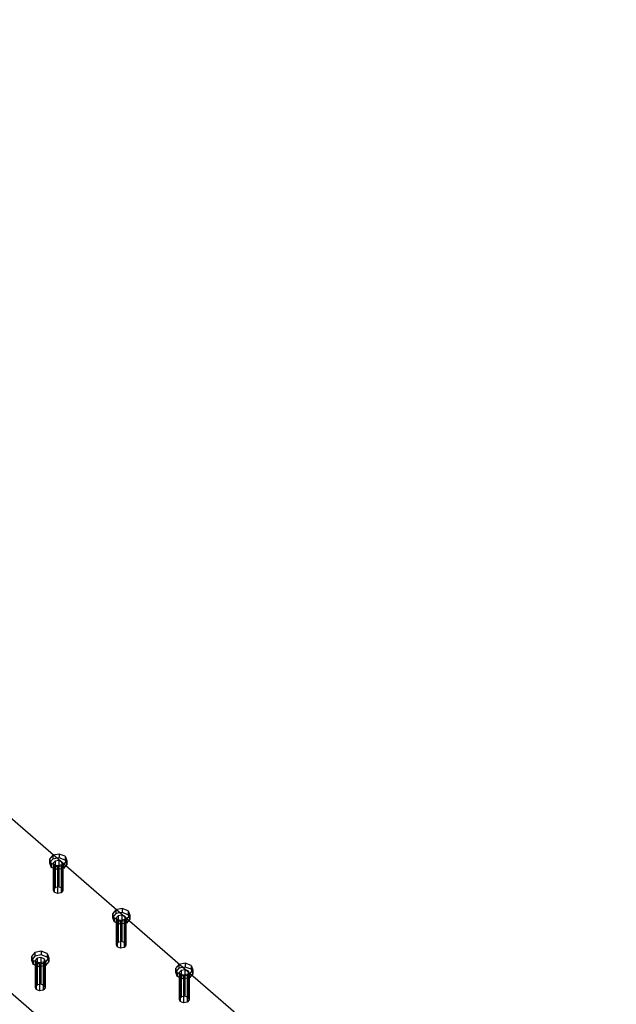
# Model space of a CAD drawing. Units: millimetres. Extents: x -4200 to 73447, y -302544 to 17820.
# Drawn here: x 15782 to 16131, y 14516 to 15092 of the extents above; entities that cross this region are included whole.
import ezdxf

# ---------------------------------------------------------------- set-up
doc = ezdxf.new("R2010")
doc.units = ezdxf.units.MM
doc.header["$LTSCALE"] = 10
doc.linetypes.add('XKITLINE00', pattern=[0])
doc.layers.add('Bolt', color=7, linetype='CONTINUOUS')
doc.layers.add('Part', color=2, linetype='CONTINUOUS')

msp = doc.modelspace()

# ---------------------------------------------------------------- linework, layer by layer
at = {"layer": 'Bolt', "color": 0, "linetype": 'XKITLINE00'}
for p, q in [((15800.96, 14603.31), (15799.01, 14601)), ((15804.75, 14604.02), (15800.96, 14603.31)), ((15800.96, 14603.31), (15800.96, 14601.1)), ((15808.18, 14602.71), (15804.75, 14604.02)), ((15804.75, 14604.02), (15804.75, 14601.8)), ((15808.18, 14602.71), (15809.22, 14600.15)), ((15808.18, 14602.71), (15808.18, 14600.49)), ((15800.96, 14601.1), (15799.01, 14598.79)), ((15799.01, 14601), (15800.06, 14598.44)), ((15799.01, 14601), (15799.01, 14598.79)), ((15799.01, 14598.79), (15800.06, 14596.23)), ((15803.48, 14597.13), (15800.06, 14598.44)), ((15800.06, 14598.44), (15800.06, 14596.23)), ((15803.48, 14594.92), (15800.06, 14596.23)), ((15804.75, 14601.8), (15800.96, 14601.1)), ((15802.36, 14599.88), (15801.28, 14598.6)), ((15801.28, 14598.6), (15801.86, 14597.18)), ((15801.28, 14598.6), (15801.28, 14583.09)), ((15803.76, 14596.45), (15801.86, 14597.18)), ((15801.86, 14597.18), (15801.86, 14581.67)), ((15804.47, 14600.27), (15802.36, 14599.88)), ((15802.36, 14599.88), (15802.36, 14584.37)), ((15807.28, 14597.84), (15803.48, 14597.13)), ((15803.48, 14597.13), (15803.48, 14594.92)), ((15805.87, 14596.84), (15803.76, 14596.45)), ((15803.76, 14596.45), (15803.76, 14580.94)), ((15806.37, 14599.54), (15804.47, 14600.27)), ((15804.47, 14600.27), (15804.47, 14584.76)), ((15808.18, 14600.49), (15804.75, 14601.8)), ((15806.95, 14598.12), (15805.87, 14596.84)), ((15805.87, 14596.84), (15805.87, 14581.33)), ((15806.37, 14599.54), (15806.95, 14598.12)), ((15806.37, 14599.54), (15806.37, 14584.04)), ((15806.95, 14598.12), (15806.95, 14582.61)), ((15809.22, 14600.15), (15807.28, 14597.84)), ((15809.22, 14597.93), (15807.28, 14595.62)), ((15807.28, 14597.84), (15807.28, 14595.62)), ((15808.18, 14600.49), (15809.22, 14597.93)), ((15809.22, 14600.15), (15809.22, 14597.93)), ((15807.28, 14595.62), (15803.48, 14594.92)), ((15804.47, 14584.76), (15802.36, 14584.37)), ((15806.37, 14584.04), (15804.47, 14584.76)), ((15802.36, 14584.37), (15801.28, 14583.09)), ((15801.28, 14583.09), (15801.86, 14581.67)), ((15803.76, 14580.94), (15801.86, 14581.67)), ((15805.87, 14581.33), (15803.76, 14580.94)), ((15806.95, 14582.61), (15805.87, 14581.33)), ((15806.37, 14584.04), (15806.95, 14582.61)), ((15837.81, 14571.39), (15835.87, 14569.08)), ((15837.81, 14569.17), (15835.87, 14566.86)), ((15835.87, 14569.08), (15836.91, 14566.52)), ((15835.87, 14569.08), (15835.87, 14566.86)), ((15841.61, 14572.09), (15837.81, 14571.39)), ((15837.81, 14571.39), (15837.81, 14569.17)), ((15841.61, 14569.88), (15837.81, 14569.17)), ((15839.22, 14567.96), (15838.14, 14566.67)), ((15841.33, 14568.35), (15839.22, 14567.96)), ((15839.22, 14567.96), (15839.22, 14552.45)), ((15843.23, 14567.62), (15841.33, 14568.35)), ((15841.33, 14568.35), (15841.33, 14552.84)), ((15845.04, 14570.78), (15841.61, 14572.09)), ((15841.61, 14572.09), (15841.61, 14569.88)), ((15845.04, 14568.57), (15841.61, 14569.88)), ((15843.23, 14567.62), (15843.81, 14566.2)), ((15843.23, 14567.62), (15843.23, 14552.11)), ((15846.08, 14568.22), (15844.14, 14565.91)), ((15845.04, 14570.78), (15846.08, 14568.22)), ((15845.04, 14570.78), (15845.04, 14568.57)), ((15845.04, 14568.57), (15846.08, 14566.01)), ((15846.08, 14568.22), (15846.08, 14566.01)), ((15835.87, 14566.86), (15836.91, 14564.3)), ((15840.34, 14565.21), (15836.91, 14566.52)), ((15836.91, 14566.52), (15836.91, 14564.3)), ((15840.34, 14562.99), (15836.91, 14564.3)), ((15838.14, 14566.67), (15838.72, 14565.25)), ((15838.14, 14566.67), (15838.14, 14551.17)), ((15840.62, 14564.52), (15838.72, 14565.25)), ((15838.72, 14565.25), (15838.72, 14549.74)), ((15844.14, 14565.91), (15840.34, 14565.21)), ((15840.34, 14565.21), (15840.34, 14562.99)), ((15844.14, 14563.7), (15840.34, 14562.99)), ((15842.73, 14564.91), (15840.62, 14564.52)), ((15840.62, 14564.52), (15840.62, 14549.02)), ((15843.81, 14566.2), (15842.73, 14564.91)), ((15842.73, 14564.91), (15842.73, 14549.41)), ((15843.81, 14566.2), (15843.81, 14550.69)), ((15846.08, 14566.01), (15844.14, 14563.7)), ((15844.14, 14565.91), (15844.14, 14563.7)), ((15839.22, 14552.45), (15838.14, 14551.17)), ((15838.14, 14551.17), (15838.72, 14549.74)), ((15841.33, 14552.84), (15839.22, 14552.45)), ((15843.23, 14552.11), (15841.33, 14552.84)), ((15843.81, 14550.69), (15842.73, 14549.41)), ((15843.23, 14552.11), (15843.81, 14550.69)), ((15790.47, 14546.54), (15788.52, 14544.23)), ((15790.47, 14544.32), (15788.52, 14542.01)), ((15794.27, 14547.24), (15790.47, 14546.54)), ((15790.47, 14546.54), (15790.47, 14544.32)), ((15794.27, 14545.03), (15790.47, 14544.32)), ((15797.69, 14545.93), (15794.27, 14547.24)), ((15794.27, 14547.24), (15794.27, 14545.03)), ((15797.69, 14543.71), (15794.27, 14545.03)), ((15797.69, 14545.93), (15798.74, 14543.37)), ((15797.69, 14545.93), (15797.69, 14543.71)), ((15840.62, 14549.02), (15838.72, 14549.74)), ((15842.73, 14549.41), (15840.62, 14549.02)), ((15788.52, 14544.23), (15789.57, 14541.67)), ((15788.52, 14544.23), (15788.52, 14542.01)), ((15788.52, 14542.01), (15789.57, 14539.45)), ((15792.99, 14540.35), (15789.57, 14541.67)), ((15789.57, 14541.67), (15789.57, 14539.45)), ((15792.99, 14538.14), (15789.57, 14539.45)), ((15791.87, 14543.1), (15790.79, 14541.82)), ((15790.79, 14541.82), (15791.37, 14540.4)), ((15790.79, 14541.82), (15790.79, 14526.31)), ((15793.28, 14539.67), (15791.37, 14540.4)), ((15791.37, 14540.4), (15791.37, 14524.89)), ((15793.98, 14543.49), (15791.87, 14543.1)), ((15791.87, 14543.1), (15791.87, 14527.6)), ((15796.79, 14541.06), (15792.99, 14540.35)), ((15792.99, 14540.35), (15792.99, 14538.14)), ((15796.79, 14538.84), (15792.99, 14538.14)), ((15795.38, 14540.06), (15793.28, 14539.67)), ((15793.28, 14539.67), (15793.28, 14524.16)), ((15795.88, 14542.77), (15793.98, 14543.49)), ((15793.98, 14543.49), (15793.98, 14527.99)), ((15796.46, 14541.34), (15795.38, 14540.06)), ((15795.38, 14540.06), (15795.38, 14524.55)), ((15795.88, 14542.77), (15796.46, 14541.34)), ((15795.88, 14542.77), (15795.88, 14527.26)), ((15796.46, 14541.34), (15796.46, 14525.84)), ((15798.74, 14543.37), (15796.79, 14541.06)), ((15798.74, 14541.15), (15796.79, 14538.84)), ((15796.79, 14541.06), (15796.79, 14538.84)), ((15797.69, 14543.71), (15798.74, 14541.15)), ((15798.74, 14543.37), (15798.74, 14541.15)), ((15874.67, 14539.46), (15872.72, 14537.15)), ((15878.47, 14540.17), (15874.67, 14539.46)), ((15874.67, 14539.46), (15874.67, 14537.25)), ((15881.89, 14538.86), (15878.47, 14540.17)), ((15878.47, 14540.17), (15878.47, 14537.95)), ((15881.89, 14538.86), (15882.94, 14536.3)), ((15881.89, 14538.86), (15881.89, 14536.64)), ((15874.67, 14537.25), (15872.72, 14534.94)), ((15872.72, 14537.15), (15873.77, 14534.59)), ((15872.72, 14537.15), (15872.72, 14534.94)), ((15872.72, 14534.94), (15873.77, 14532.38)), ((15877.2, 14533.28), (15873.77, 14534.59)), ((15873.77, 14534.59), (15873.77, 14532.38)), ((15878.47, 14537.95), (15874.67, 14537.25)), ((15876.08, 14536.03), (15875, 14534.75)), ((15875, 14534.75), (15875.58, 14533.33)), ((15875, 14534.75), (15875, 14519.24)), ((15877.48, 14532.6), (15875.58, 14533.33)), ((15875.58, 14533.33), (15875.58, 14517.82)), ((15878.18, 14536.42), (15876.08, 14536.03)), ((15876.08, 14536.03), (15876.08, 14520.52)), ((15880.99, 14533.99), (15877.2, 14533.28)), ((15877.2, 14533.28), (15877.2, 14531.07)), ((15879.59, 14532.99), (15877.48, 14532.6)), ((15880.09, 14535.69), (15878.18, 14536.42)), ((15878.18, 14536.42), (15878.18, 14520.91)), ((15881.89, 14536.64), (15878.47, 14537.95)), ((15880.67, 14534.27), (15879.59, 14532.99)), ((15879.59, 14532.99), (15879.59, 14517.48)), ((15880.09, 14535.69), (15880.67, 14534.27)), ((15880.09, 14535.69), (15880.09, 14520.19)), ((15880.67, 14534.27), (15880.67, 14518.76)), ((15882.94, 14536.3), (15880.99, 14533.99)), ((15882.94, 14534.08), (15880.99, 14531.77)), ((15880.99, 14533.99), (15880.99, 14531.77)), ((15881.89, 14536.64), (15882.94, 14534.08)), ((15882.94, 14536.3), (15882.94, 14534.08)), ((15791.87, 14527.6), (15790.79, 14526.31)), ((15793.98, 14527.99), (15791.87, 14527.6)), ((15795.88, 14527.26), (15793.98, 14527.99)), ((15795.88, 14527.26), (15796.46, 14525.84)), ((15877.2, 14531.07), (15873.77, 14532.38)), ((15880.99, 14531.77), (15877.2, 14531.07)), ((15877.48, 14532.6), (15877.48, 14517.09)), ((15790.79, 14526.31), (15791.37, 14524.89)), ((15793.28, 14524.16), (15791.37, 14524.89)), ((15795.38, 14524.55), (15793.28, 14524.16)), ((15796.46, 14525.84), (15795.38, 14524.55)), ((15876.08, 14520.52), (15875, 14519.24)), ((15875, 14519.24), (15875.58, 14517.82)), ((15877.48, 14517.09), (15875.58, 14517.82)), ((15878.18, 14520.91), (15876.08, 14520.52)), ((15879.59, 14517.48), (15877.48, 14517.09)), ((15880.09, 14520.19), (15878.18, 14520.91)), ((15880.67, 14518.76), (15879.59, 14517.48)), ((15880.09, 14520.19), (15880.67, 14518.76))]:
    msp.add_line(p, q, dxfattribs=at)
at = {"layer": 'Part', "color": 0, "linetype": 'XKITLINE00'}
for p, q in [((16204.14, 14254.48), (14377.69, 15836.52)), ((16130.75, 14215.95), (15031.4, 15168.19))]:
    msp.add_line(p, q, dxfattribs=at)

doc.saveas('drawing.dxf')
